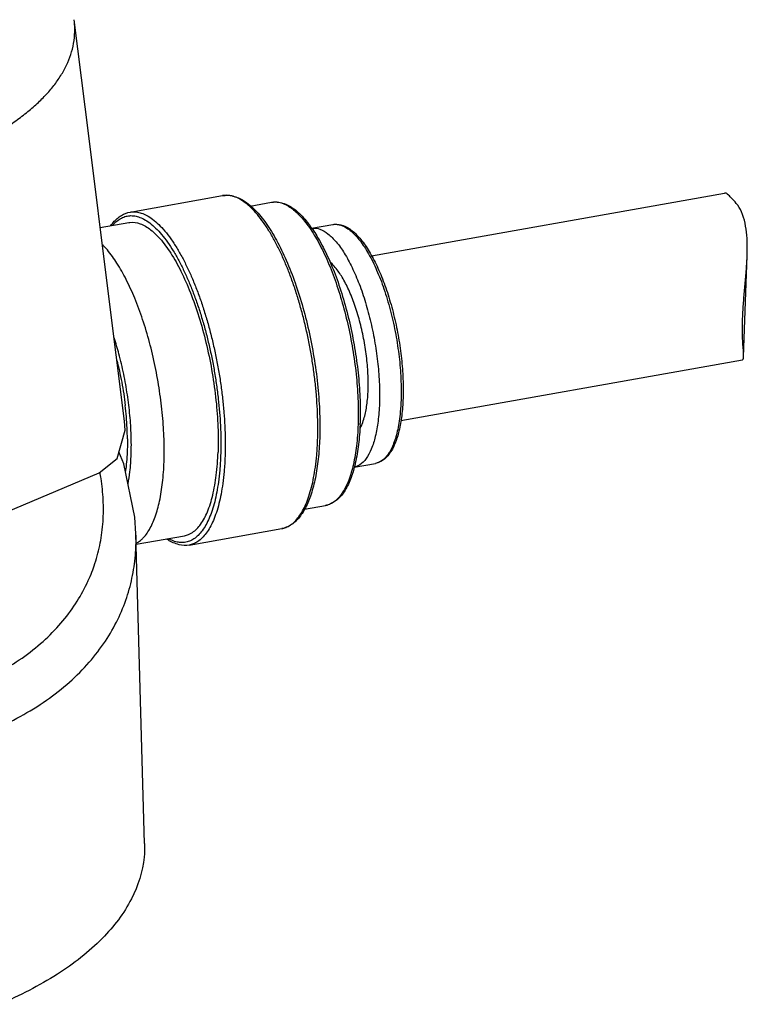
# Model space of a CAD drawing. Units: inches. Extents: x 20950 to 27286, y -2114 to 24.
# Drawn here: x 21448 to 21492, y -166 to -108 of the extents above; entities that cross this region are included whole.
import ezdxf

# ---------------------------------------------------------------- set-up
doc = ezdxf.new("R2010")
doc.units = ezdxf.units.IN
doc.header["$LTSCALE"] = 2.574606
doc.header["$MEASUREMENT"] = 0
doc.layers.get('0').update_dxf_attribs({"linetype": 'CONTINUOUS'})
doc.layers.add('02___PRT_ALL_AXES', color=7, linetype='CONTINUOUS')
doc.layers.add('06___PRT_ALL_SURFS', color=7, linetype='CONTINUOUS')

msp = doc.modelspace()

# ---------------------------------------------------------------- linework, layer by layer
at = {"color": 7, "linetype": 'Continuous'}
for p, q in [((21460.214, -118.105), (21460.214, -118.105)), ((21463.137, -118.498), (21463.14, -118.498)), ((21454.684, -119.089), (21454.684, -119.089)), ((21491.334, -127.731), (21491.543, -121.706)), ((21454.317, -134.133), (21454.025, -133.408)), ((21454.976, -137.311), (21454.317, -134.133)), ((21455.04, -138.312), (21454.976, -137.311)), ((21455.553, -156.809), (21455.039, -138.309))]:
    msp.add_line(p, q, dxfattribs=at)
for centre, radius, start, end in [((21465.243, -123.722), 2.153, 47.96025, 49.12424), ((21435.314, -132.904), 19.22, 2.73352, 6.78787), ((21434.82, -133.091), 19.945, 1.89671, 5.34768), ((21451.136, -131.099), 17.304, 357.69919, 358.01007), ((21437.583, -132.787), 16.948, 0.4971, 2.70329), ((21466.452, -130.95), 2.244, 330.98197, 332.74278), ((21437.894, -132.997), 16.87, 358.0744, 1.92409), ((21440.685, -136.96), 12.421, 9.0329, 10.83517), ((21466.175, -135.527), 1.102, 279.77055, 285.13188), ((21454.148, -137.289), 1.832, 309.5486, 314.77318), ((21442.991, -136.935), 10.101, 334.47327, 335.64947)]:
    msp.add_arc(centre, radius, start, end, dxfattribs=at)
for points, start_tangent, end_tangent in [([(21460.214, -118.105), (21460.827, -118.125), (21461.484, -118.411), (21462.153, -118.964), (21462.808, -119.76), (21463.433, -120.77), (21464.017, -121.967), (21464.547, -123.32), (21465.012, -124.794), (21465.399, -126.352), (21465.699, -127.953), (21465.904, -129.557), (21466.01, -131.121), (21466.012, -132.606)], (0.984519, 0.175278), (-0.034735, -0.999397)), ([(21460.711, -118.113), (21460.577, -118.093), (21460.274, -118.095), (21460.214, -118.105)], (-0.980168, 0.19817), (-0.984448, -0.175676)), ([(21465.89, -132.691), (21465.9, -131.734), (21465.874, -130.88), (21465.822, -130.074), (21465.743, -129.254), (21465.636, -128.41), (21465.503, -127.564), (21465.345, -126.726), (21465.163, -125.897), (21464.958, -125.082), (21464.732, -124.29), (21464.487, -123.523), (21464.223, -122.788), (21463.944, -122.096), (21463.653, -121.445), (21463.34, -120.825), (21463.005, -120.239), (21462.653, -119.703), (21462.291, -119.233), (21461.926, -118.839), (21461.566, -118.528), (21461.218, -118.303), (21460.889, -118.16), (21460.711, -118.113)], (0.034735, 0.999397), (-0.980168, 0.19817)), ([(21490.894, -118.564), (21490.593, -118.226), (21490.36, -118.015), (21490.203, -117.947), (21490.19, -117.951)], (-0.643666, 0.765307), (-0.931927, -0.362646)), ([(21463.14, -118.498), (21463.578, -118.494), (21464.181, -118.707), (21464.805, -119.175), (21465.417, -119.878), (21465.534, -120.04)], (0.98544, 0.170023), (0.574065, -0.81881)), ([(21463.14, -118.498), (21463.577, -118.504), (21464.147, -118.734), (21464.734, -119.205), (21465.322, -119.903), (21465.894, -120.81), (21466.434, -121.902), (21466.929, -123.148), (21467.364, -124.513), (21467.728, -125.961), (21468.011, -127.453), (21468.205, -128.948), (21468.304, -130.405), (21468.307, -131.785)], (0.985834, 0.167723), (-0.034735, -0.999397)), ([(21491.543, -121.699), (21491.552, -121.25), (21491.523, -120.472), (21491.417, -119.739), (21491.206, -119.075), (21490.894, -118.564)], (0.035578, 0.999367), (-0.643666, 0.765307)), ([(21453.544, -119.887), (21453.695, -119.697), (21454.17, -119.286), (21454.684, -119.089)], (0.584939, 0.811077), (0.984519, 0.175278)), ([(21453.647, -119.878), (21453.78, -119.734), (21454.036, -119.524), (21454.308, -119.382), (21454.594, -119.31), (21454.89, -119.307), (21455.196, -119.374), (21455.519, -119.514), (21455.86, -119.735), (21456.213, -120.039), (21456.57, -120.425), (21456.925, -120.886), (21457.27, -121.411), (21457.599, -121.986), (21457.905, -122.594), (21458.191, -123.232), (21458.464, -123.911), (21458.723, -124.631), (21458.963, -125.382), (21459.185, -126.159), (21459.386, -126.957), (21459.564, -127.77), (21459.719, -128.592), (21459.849, -129.42), (21459.954, -130.248), (21460.031, -131.051), (21460.083, -131.842), (21460.108, -132.679), (21460.098, -133.617)], (0.646292, 0.76309), (-0.034735, -0.999397)), ([(21454.684, -119.089), (21454.744, -119.08), (21455.047, -119.077), (21455.359, -119.145), (21455.688, -119.288), (21456.036, -119.513), (21456.396, -119.824), (21456.76, -120.218), (21457.123, -120.688), (21457.475, -121.224), (21457.81, -121.81), (21458.122, -122.43), (21458.414, -123.081), (21458.692, -123.774), (21458.956, -124.509), (21459.202, -125.275), (21459.428, -126.067), (21459.633, -126.882), (21459.815, -127.711), (21459.973, -128.549), (21460.106, -129.394), (21460.213, -130.239), (21460.292, -131.059), (21460.344, -131.865), (21460.37, -132.719), (21460.359, -133.676)], (0.984448, 0.175674), (-0.034735, -0.999397)), ([(21466.797, -119.827), (21467.282, -119.849), (21467.804, -120.094), (21468.333, -120.567), (21468.843, -121.238), (21469.32, -122.081), (21469.757, -123.068), (21470.143, -124.172), (21470.467, -125.358), (21470.721, -126.593), (21470.896, -127.838), (21470.988, -129.057), (21470.994, -130.213)], (0.984519, 0.175278), (-0.034735, -0.999397)), ([(21466.797, -119.828), (21466.883, -119.816), (21467.126, -119.829), (21467.181, -119.84)], (0.984437, 0.175739), (0.974858, -0.222825)), ([(21467.181, -119.84), (21467.377, -119.903), (21467.635, -120.039), (21467.896, -120.236), (21468.159, -120.491), (21468.421, -120.803), (21468.68, -121.168), (21468.933, -121.585), (21469.179, -122.048), (21469.415, -122.555), (21469.64, -123.099), (21469.851, -123.678), (21470.046, -124.285), (21470.224, -124.917), (21470.383, -125.565), (21470.522, -126.226), (21470.64, -126.896), (21470.735, -127.568), (21470.806, -128.222), (21470.853, -128.864), (21470.878, -129.542), (21470.871, -130.298)], (0.974858, -0.222825), (-0.034735, -0.999397)), ([(21465.53, -120.054), (21465.567, -120.049), (21466.026, -120.109), (21466.508, -120.385), (21466.998, -120.867), (21467.481, -121.542), (21467.943, -122.389), (21468.37, -123.381), (21468.748, -124.49), (21469.066, -125.681), (21469.315, -126.917), (21469.487, -128.163), (21469.576, -129.378), (21469.581, -130.528)], (0.988116, 0.153712), (-0.034735, -0.999397)), ([(21465.534, -120.04), (21466.002, -120.787), (21466.55, -121.875), (21467.048, -123.113), (21467.484, -124.469), (21467.849, -125.907), (21468.132, -127.388), (21468.326, -128.873), (21468.426, -130.324), (21468.429, -131.7)], (0.574065, -0.81881), (-0.034735, -0.999397)), ([(21456.717, -134.007), (21456.717, -132.66), (21456.627, -131.237), (21456.448, -129.772), (21456.186, -128.304), (21455.846, -126.868), (21455.437, -125.502), (21454.969, -124.237), (21454.453, -123.105), (21453.903, -122.134), (21453.332, -121.349), (21453.055, -121.043)], (0.034735, 0.999397), (-0.702761, 0.711426)), ([(21491.27, -125.477), (21491.312, -124.712), (21491.382, -123.848), (21491.461, -122.955), (21491.526, -122.077), (21491.543, -121.699)], (0.034735, 0.999397), (0.035578, 0.999367)), ([(21468.904, -129.723), (21468.896, -128.738), (21468.806, -127.694), (21468.638, -126.63), (21468.399, -125.588), (21468.098, -124.608), (21467.746, -123.728), (21467.356, -122.98), (21466.945, -122.395), (21466.685, -122.123)], (0.034735, 0.999397), (-0.742729, 0.669592)), ([(21491.333, -127.733), (21491.327, -127.494), (21491.302, -127.134), (21491.274, -126.663), (21491.261, -126.097), (21491.27, -125.477)], (-0.035218, 0.99938), (0.034735, 0.999397)), ([(21454.678, -131.232), (21454.528, -129.998), (21454.307, -128.762), (21454.021, -127.553), (21453.74, -126.595)], (-0.09256, 0.995707), (-0.305787, 0.9521)), ([(21453.908, -127.975), (21454.048, -128.565), (21454.188, -129.251), (21454.306, -129.942), (21454.399, -130.633)], (0.245626, -0.969365), (0.117503, -0.993073)), ([(21491.262, -127.908), (21491.307, -127.879), (21491.333, -127.74), (21491.333, -127.733)], (0.946465, 0.322807), (-0.035218, 0.99938)), ([(21468.551, -131.747), (21468.678, -131.368), (21468.831, -130.611), (21468.904, -129.723)], (0.373075, 0.927801), (0.034735, 0.999397)), ([(21469.581, -130.528), (21469.5, -131.576), (21469.336, -132.491), (21469.095, -133.245), (21468.784, -133.815), (21468.411, -134.185), (21468.071, -134.328)], (-0.034735, -0.999397), (-0.978385, -0.20679)), ([(21470.994, -130.213), (21470.914, -131.249), (21470.75, -132.165), (21470.502, -132.935), (21470.172, -133.532), (21469.774, -133.924), (21469.339, -134.103)], (-0.034735, -0.999397), (-0.984519, -0.175278)), ([(21470.871, -130.298), (21470.826, -131.014), (21470.758, -131.583), (21470.671, -132.067), (21470.562, -132.507), (21470.429, -132.907), (21470.275, -133.254), (21470.103, -133.544), (21469.913, -133.778), (21469.707, -133.951), (21469.486, -134.064), (21469.339, -134.103)], (-0.034735, -0.999397), (-0.984436, -0.175745)), ([(21468.446, -131.978), (21468.453, -131.964), (21468.551, -131.747)], (0.458313, 0.888791), (0.373075, 0.927801)), ([(21468.307, -131.785), (21468.212, -133.05), (21468.023, -134.164), (21467.745, -135.098), (21467.385, -135.826), (21466.954, -136.328), (21466.463, -136.591)], (-0.034735, -0.999397), (-0.96521, -0.261476)), ([(21468.426, -131.794), (21468.334, -132.968), (21468.141, -134.092), (21468.079, -134.342)], (-0.040157, -0.999193), (-0.255715, -0.966752)), ([(21454.531, -132.64), (21454.523, -133.268), (21454.49, -133.865), (21454.431, -134.426), (21454.411, -134.572)], (0.008345, -0.999965), (-0.145225, -0.989399)), ([(21466.012, -132.606), (21465.925, -133.849), (21465.753, -134.97), (21465.497, -135.948), (21465.159, -136.761), (21464.744, -137.384), (21464.269, -137.795), (21463.755, -137.992)], (-0.034735, -0.999397), (-0.984519, -0.175278)), ([(21463.755, -137.992), (21463.987, -137.927), (21464.264, -137.783), (21464.525, -137.569), (21464.768, -137.287), (21464.991, -136.938), (21465.192, -136.527), (21465.371, -136.053), (21465.526, -135.52), (21465.653, -134.945), (21465.755, -134.322), (21465.835, -133.596), (21465.89, -132.691)], (0.984432, 0.175768), (0.034735, 0.999397)), ([(21454.572, -135.323), (21454.679, -134.607), (21454.754, -133.564)], (0.184762, 0.982783), (0.034735, 0.999397)), ([(21455.438, -138.59), (21455.847, -138.045), (21456.187, -137.292), (21456.449, -136.352), (21456.627, -135.247), (21456.717, -134.007)], (0.710689, 0.703507), (0.034735, 0.999397)), ([(21460.098, -133.617), (21460.044, -134.503), (21459.965, -135.215), (21459.866, -135.826), (21459.741, -136.39), (21459.589, -136.912), (21459.414, -137.377), (21459.216, -137.78), (21458.998, -138.121), (21458.76, -138.398), (21458.504, -138.608), (21458.232, -138.749), (21457.946, -138.822), (21457.65, -138.824), (21457.344, -138.758), (21457.021, -138.618), (21456.975, -138.592)], (-0.034735, -0.999397), (-0.869189, 0.49448)), ([(21460.359, -133.676), (21460.305, -134.58), (21460.224, -135.307), (21460.123, -135.93), (21459.996, -136.505), (21459.841, -137.038), (21459.661, -137.512), (21459.46, -137.923), (21459.237, -138.271), (21458.994, -138.554), (21458.734, -138.767), (21458.456, -138.912), (21458.225, -138.977)], (-0.034735, -0.999397), (-0.984432, -0.175768)), ([(21468.079, -134.342), (21467.851, -135.046), (21467.468, -135.798), (21467.003, -136.316), (21466.484, -136.586), (21466.36, -136.614)], (-0.255715, -0.966752), (-0.98544, -0.170023)), ([(21452.193, -141.1), (21452.59, -140.08), (21452.907, -138.855), (21453.073, -137.578), (21453.084, -136.269), (21452.952, -135.01)], (0.412317, 0.91104), (-0.156927, 0.98761)), ([(21446.435, -150.042), (21448.133, -149.216), (21449.69, -148.252), (21451.071, -147.163), (21452.251, -145.976), (21453.213, -144.717), (21453.956, -143.42), (21454.489, -142.113), (21454.837, -140.79), (21455.018, -139.414), (21455.04, -138.312)], (0.919001, 0.394256), (-0.027485, 0.999622)), ([(21455.062, -138.871), (21455.315, -138.702)], (0.885845, 0.463982), (0.771837, 0.635821)), ([(21458.225, -138.977), (21457.611, -138.956), (21456.955, -138.67), (21456.872, -138.616)], (-0.984519, -0.175278), (-0.827496, 0.561471)), ([(21445.284, -147.347), (21446.825, -146.602), (21448.237, -145.726), (21449.49, -144.732), (21450.56, -143.643), (21451.433, -142.485), (21452.106, -141.288)], (0.920552, 0.390619), (0.430932, 0.902385)), ([(21455.551, -156.809), (21455.524, -157.619), (21454.769, -160.117), (21453.033, -162.471), (21450.351, -164.613), (21446.889, -166.414)], (0.029813, -0.999556), (-0.920549, -0.390628))]:
    msp.add_spline(points, degree=3, dxfattribs=dict(at, start_tangent=start_tangent, end_tangent=end_tangent))
at = {"layer": '02___PRT_ALL_AXES', "color": 7, "linetype": 'Continuous'}
for p, q in [((21454.684, -119.089), (21460.214, -118.105)), ((21469.106, -121.702), (21490.191, -117.948)), ((21461.864, -118.725), (21463.137, -118.498)), ((21452.911, -120.014), (21454.605, -119.713)), ((21465.53, -120.053), (21466.797, -119.827)), ((21470.861, -131.547), (21491.26, -127.915)), ((21468.069, -134.329), (21469.339, -134.103)), ((21465.109, -136.837), (21466.362, -136.614)), ((21458.225, -138.977), (21463.755, -137.992)), ((21455.057, -138.931), (21457.935, -138.419))]:
    msp.add_line(p, q, dxfattribs=at)
at = {"layer": '02___PRT_ALL_AXES', "color": 7, "linetype": 'Continuous', "start_tangent": (0.983588, 0.180429)}
for points, end_tangent in [([(21454.605, -119.713), (21454.683, -119.702), (21455.284, -119.781), (21455.916, -120.142), (21456.558, -120.774), (21457.192, -121.659), (21457.797, -122.768), (21458.356, -124.069), (21458.852, -125.521), (21459.269, -127.082), (21459.595, -128.702), (21459.82, -130.334), (21459.937, -131.927), (21459.943, -133.433)], (-0.034735, -0.999397)), ([(21457.935, -138.418), (21458.41, -138.224), (21458.898, -137.741), (21459.307, -136.993), (21459.623, -136.005), (21459.837, -134.806), (21459.943, -133.433)], (0.034735, 0.999397))]:
    msp.add_spline(points, degree=3, dxfattribs=dict(at, end_tangent=end_tangent))
at = {"layer": '06___PRT_ALL_SURFS', "color": 7, "linetype": 'Continuous'}
for p, q in [((21454.357, -131.576), (21453.366, -123.646)), ((21454.394, -132.115), (21454.356, -131.574)), ((21442.139, -139.196), (21452.84, -134.655))]:
    msp.add_line(p, q, dxfattribs=at)
for points in [[(21453.366, -123.646), (21452.223, -114.54), (21451.347, -107.593)], [(21452.836, -134.656), (21453.912, -133.805), (21454.394, -132.115)]]:
    msp.add_lwpolyline(points, dxfattribs=at)
at = {"layer": '06___PRT_ALL_SURFS', "color": 7, "linetype": 'Continuous', "start_tangent": (0.87272, 0.48822), "end_tangent": (-0.125329, 0.992115)}
msp.add_spline([(21446.2, -114.679), (21447.078, -114.159), (21447.871, -113.628), (21448.582, -113.086), (21449.214, -112.532), (21449.768, -111.964), (21450.245, -111.381), (21450.644, -110.779), (21450.963, -110.157), (21451.198, -109.511), (21451.341, -108.837), (21451.385, -108.132), (21451.347, -107.597)], degree=3, dxfattribs=at)

doc.saveas('drawing.dxf')
